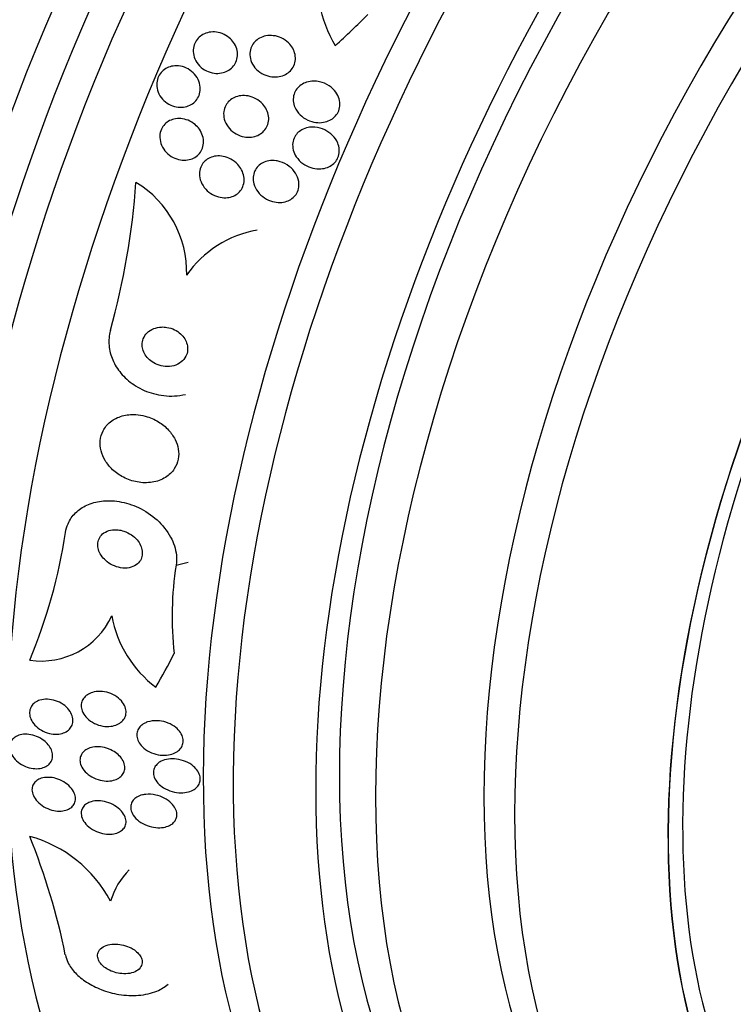
# Model space of a CAD drawing. Units: millimetres. Extents: x 0 to 1700, y 0 to 1165.
# Drawn here: x 1018 to 1032, y 162 to 181 of the extents above; entities that cross this region are included whole.
import ezdxf
from ezdxf import colors
from ezdxf.entities.mleader import LeaderData, LeaderLine
from ezdxf.math import Vec2, Vec3

# ---------------------------------------------------------------- set-up
doc = ezdxf.new("R2010")
doc.units = ezdxf.units.MM
doc.layers.add('DV6_Défaut', color=7, linetype='Continuous')
doc.layers.add('Défaut', color=7, linetype='Continuous')

# ---------------------------------------------------------------- blocks, each defined once
blk = doc.blocks.new('_DOT')
at = {"color": 0}
blk.add_line((0, 0), (-1, 0), dxfattribs=at)
at = {"color": 0, "const_width": 0.333}
blk.add_lwpolyline([(-0.1665, 0, 1), (0.1665, 0, 1)], format="xyb", close=True, dxfattribs=at)
blk = doc.blocks.new('SE5')
at = {"layer": 'DV6_Défaut', "color": 7, "linetype": 'Continuous'}
blk.add_line((1020.825, 170.472), (1021.06, 170.528), dxfattribs=at)
for centre, radius, start, end in [((1025.88, 181.817), 2.275, 166.9139, 211.4309), ((1005.833, 178.915), 14.237, 344.3072, 356.1411), ((1018.97, 176.192), 2.063, 358.5646, 58.7991), ((1022.774, 174.936), 2.118, 99.7949, 145.3537), ((1007.967, 172.753), 10.821, 337.4907, 351.268), ((1027.339, 169.458), 6.592, 171.1505, 186.2456), ((1018.186, 170.113), 1.519, 261.5674, 335.2115), ((1021.786, 169.888), 2.259, 190.5093, 233.1214), ((1017.279, 162.692), 2.565, 28.0712, 74.5855), ((1005.9, 160.272), 13.015, 11.411, 22.0812), ((1020.904, 163.5), 1.418, 134.6583, 163.6669)]:
    blk.add_arc(centre, radius, start, end, dxfattribs=at)
for centre, major_axis, ratio, start_param, end_param in [((1005.494, 195.014), (13, 22.517), 0.57735, 6.280386, 9.424636), ((1007.969, 193.585), (-11.25, -19.486), 0.57735, 2.855221, 6.283185), ((1020.455, 186.376), (13.417, 23.239), 0.57735, 0.180825, 2.960768), ((1019.572, 186.887), (13.173, 22.816), 0.57735, 0.274513, 2.86708), ((1019.996, 186.642), (13.294, 23.026), 0.57735, 0.280237, 2.861356), ((1018.864, 187.295), (12.953, 22.435), 0.57735, 0.333705, 2.807888), ((1016.036, 188.928), (11.823, 20.477), 0.57735, 0.498917, 2.642675), ((1016.39, 188.724), (11.988, 20.764), 0.57735, 0.596904, 2.700466), ((1034.244, 178.416), (13.417, 23.239), 0.57735, 0, 3.401435), ((1034.704, 178.15), (13.294, 23.026), 0.57735, 0, 3.446829), ((1035.128, 177.905), (13.173, 22.816), 0.57735, 0, 3.441293), ((1035.835, 177.497), (12.953, 22.435), 0.57735, 0, 3.494225), ((1038.31, 176.068), (11.988, 20.764), 0.57735, 0, 3.616357), ((1038.663, 175.864), (11.823, 20.477), 0.57735, 0, 3.669715), ((1039.577, 175.337), (-11, -19.053), 0.57735, 3.141593, 6.283185), ((1039.577, 175.337), (-11.327, -19.62), 0.57735, 2.771718, 6.283185), ((1040.284, 174.928), (-11, -19.053), 0.57735, 3.141593, 6.283185), ((1041.345, 174.316), (-10.25, -17.754), 0.57735, 3.141593, 6.283185), ((1041.946, 173.969), (-10.25, -17.754), 0.57735, 3.141593, 6.283185), ((1043.819, 172.887), (-9.453, -16.373), 0.57735, 2.561575, 6.283185), ((1043.819, 172.887), (-9.45, -16.368), 0.57735, 2.563958, 6.283185), ((1043.819, 172.887), (-9.25, -16.021), 0.57735, 2.820367, 6.283185), ((1044.615, 172.428), (-9, -15.588), 0.57735, 2.76398, 6.283185), ((1016.242, 190.799), (-9.329, -12.332), 0.814388, 1.344689, 1.402405), ((1011.069, 178.526), (3.576, -15.044), 0.716808, 0.648237, 0.705953)]:
    blk.add_ellipse(centre, major_axis=major_axis, ratio=ratio, start_param=start_param, end_param=end_param, dxfattribs=at)
for points, knots in [([(1021.95, 180.694), (1021.977, 180.656), (1021.998, 180.614), (1022.011, 180.57), (1022.024, 180.526), (1022.03, 180.478), (1022.026, 180.432), (1022.023, 180.39), (1022.013, 180.348), (1021.995, 180.309), (1021.979, 180.273), (1021.956, 180.239), (1021.929, 180.211), (1021.902, 180.182), (1021.869, 180.157), (1021.834, 180.138), (1021.796, 180.118), (1021.755, 180.104), (1021.713, 180.096), (1021.666, 180.087), (1021.617, 180.086), (1021.57, 180.093), (1021.519, 180.099), (1021.467, 180.115), (1021.42, 180.138), (1021.37, 180.162), (1021.324, 180.195), (1021.285, 180.235), (1021.247, 180.274), (1021.215, 180.32), (1021.193, 180.371), (1021.174, 180.416), (1021.162, 180.466), (1021.16, 180.516), (1021.159, 180.56), (1021.165, 180.605), (1021.179, 180.646), (1021.192, 180.684), (1021.212, 180.721), (1021.237, 180.752), (1021.261, 180.783), (1021.291, 180.81), (1021.324, 180.832), (1021.359, 180.855), (1021.398, 180.873), (1021.439, 180.884), (1021.483, 180.896), (1021.53, 180.901), (1021.576, 180.899), (1021.626, 180.897), (1021.677, 180.886), (1021.725, 180.868), (1021.776, 180.848), (1021.825, 180.82), (1021.867, 180.785), (1021.899, 180.758), (1021.927, 180.728), (1021.95, 180.694)], [0, 0, 0, 0, 0.052028, 0.052028, 0.052028, 0.104351, 0.104351, 0.104351, 0.152643, 0.152643, 0.152643, 0.198001, 0.198001, 0.198001, 0.243957, 0.243957, 0.243957, 0.293385, 0.293385, 0.293385, 0.348087, 0.348087, 0.348087, 0.408239, 0.408239, 0.408239, 0.471588, 0.471588, 0.471588, 0.533617, 0.533617, 0.533617, 0.590004, 0.590004, 0.590004, 0.639847, 0.639847, 0.639847, 0.685742, 0.685742, 0.685742, 0.731281, 0.731281, 0.731281, 0.779488, 0.779488, 0.779488, 0.832462, 0.832462, 0.832462, 0.890967, 0.890967, 0.890967, 0.953633, 0.953633, 0.953633, 1, 1, 1, 1]), ([(1023.107, 180.581), (1023.128, 180.543), (1023.144, 180.501), (1023.153, 180.458), (1023.161, 180.415), (1023.162, 180.369), (1023.155, 180.326), (1023.148, 180.286), (1023.134, 180.246), (1023.114, 180.211), (1023.095, 180.177), (1023.069, 180.147), (1023.04, 180.121), (1023.01, 180.094), (1022.975, 180.072), (1022.939, 180.056), (1022.898, 180.038), (1022.854, 180.026), (1022.81, 180.021), (1022.76, 180.016), (1022.709, 180.018), (1022.659, 180.028), (1022.605, 180.038), (1022.551, 180.058), (1022.503, 180.086), (1022.452, 180.115), (1022.406, 180.153), (1022.369, 180.197), (1022.333, 180.24), (1022.305, 180.289), (1022.288, 180.342), (1022.273, 180.388), (1022.266, 180.438), (1022.269, 180.486), (1022.272, 180.528), (1022.283, 180.57), (1022.3, 180.608), (1022.316, 180.644), (1022.339, 180.677), (1022.366, 180.705), (1022.393, 180.734), (1022.425, 180.758), (1022.46, 180.777), (1022.498, 180.798), (1022.54, 180.812), (1022.582, 180.821), (1022.63, 180.83), (1022.679, 180.832), (1022.727, 180.826), (1022.781, 180.82), (1022.835, 180.805), (1022.884, 180.783), (1022.936, 180.758), (1022.986, 180.725), (1023.027, 180.684), (1023.058, 180.654), (1023.085, 180.619), (1023.107, 180.581)], [0, 0, 0, 0, 0.049155, 0.049155, 0.049155, 0.098597, 0.098597, 0.098597, 0.144348, 0.144348, 0.144348, 0.18813, 0.18813, 0.18813, 0.233775, 0.233775, 0.233775, 0.284183, 0.284183, 0.284183, 0.341022, 0.341022, 0.341022, 0.403889, 0.403889, 0.403889, 0.469289, 0.469289, 0.469289, 0.53135, 0.53135, 0.53135, 0.585688, 0.585688, 0.585688, 0.632892, 0.632892, 0.632892, 0.676911, 0.676911, 0.676911, 0.721796, 0.721796, 0.721796, 0.770632, 0.770632, 0.770632, 0.825445, 0.825445, 0.825445, 0.886594, 0.886594, 0.886594, 0.95167, 0.95167, 0.95167, 1, 1, 1, 1]), ([(1020.871, 180.235), (1020.924, 180.23), (1020.978, 180.216), (1021.026, 180.193), (1021.075, 180.17), (1021.121, 180.139), (1021.16, 180.101), (1021.2, 180.063), (1021.233, 180.018), (1021.257, 179.969), (1021.279, 179.923), (1021.293, 179.872), (1021.297, 179.821), (1021.301, 179.776), (1021.297, 179.73), (1021.284, 179.687), (1021.273, 179.647), (1021.254, 179.61), (1021.23, 179.577), (1021.207, 179.545), (1021.178, 179.517), (1021.146, 179.495), (1021.112, 179.471), (1021.074, 179.453), (1021.035, 179.442), (1020.993, 179.429), (1020.948, 179.423), (1020.903, 179.425), (1020.854, 179.426), (1020.805, 179.435), (1020.758, 179.452), (1020.708, 179.469), (1020.66, 179.496), (1020.618, 179.529), (1020.576, 179.563), (1020.538, 179.605), (1020.509, 179.652), (1020.482, 179.697), (1020.462, 179.747), (1020.452, 179.798), (1020.444, 179.844), (1020.443, 179.893), (1020.452, 179.938), (1020.459, 179.98), (1020.475, 180.02), (1020.496, 180.056), (1020.516, 180.09), (1020.542, 180.121), (1020.572, 180.146), (1020.603, 180.172), (1020.638, 180.193), (1020.676, 180.208), (1020.716, 180.224), (1020.759, 180.233), (1020.802, 180.236), (1020.825, 180.237), (1020.848, 180.237), (1020.871, 180.235)], [0, 0, 0, 0, 0.06223, 0.06223, 0.06223, 0.124434, 0.124434, 0.124434, 0.186762, 0.186762, 0.186762, 0.244837, 0.244837, 0.244837, 0.296583, 0.296583, 0.296583, 0.343613, 0.343613, 0.343613, 0.389324, 0.389324, 0.389324, 0.436892, 0.436892, 0.436892, 0.488627, 0.488627, 0.488627, 0.545608, 0.545608, 0.545608, 0.607016, 0.607016, 0.607016, 0.669662, 0.669662, 0.669662, 0.729075, 0.729075, 0.729075, 0.782424, 0.782424, 0.782424, 0.830474, 0.830474, 0.830474, 0.876288, 0.876288, 0.876288, 0.923096, 0.923096, 0.923096, 0.973408, 0.973408, 0.973408, 1, 1, 1, 1]), ([(1023.633, 179.926), (1023.699, 179.911), (1023.764, 179.884), (1023.82, 179.846), (1023.87, 179.812), (1023.916, 179.769), (1023.951, 179.719), (1023.979, 179.681), (1024.001, 179.637), (1024.014, 179.592), (1024.028, 179.546), (1024.033, 179.497), (1024.029, 179.45), (1024.025, 179.409), (1024.013, 179.367), (1023.995, 179.331), (1023.978, 179.297), (1023.955, 179.265), (1023.928, 179.239), (1023.9, 179.211), (1023.867, 179.188), (1023.833, 179.171), (1023.794, 179.151), (1023.752, 179.138), (1023.71, 179.131), (1023.661, 179.122), (1023.611, 179.122), (1023.562, 179.128), (1023.506, 179.135), (1023.451, 179.151), (1023.4, 179.175), (1023.345, 179.201), (1023.293, 179.236), (1023.25, 179.279), (1023.209, 179.321), (1023.174, 179.371), (1023.15, 179.425), (1023.133, 179.465), (1023.123, 179.508), (1023.119, 179.551), (1023.116, 179.594), (1023.121, 179.639), (1023.134, 179.68), (1023.145, 179.717), (1023.164, 179.753), (1023.187, 179.784), (1023.21, 179.814), (1023.238, 179.841), (1023.27, 179.863), (1023.303, 179.886), (1023.341, 179.904), (1023.38, 179.917), (1023.424, 179.931), (1023.47, 179.938), (1023.517, 179.938), (1023.556, 179.938), (1023.595, 179.934), (1023.633, 179.926)], [0, 0, 0, 0, 0.075469, 0.075469, 0.075469, 0.143002, 0.143002, 0.143002, 0.195481, 0.195481, 0.195481, 0.248409, 0.248409, 0.248409, 0.294501, 0.294501, 0.294501, 0.336871, 0.336871, 0.336871, 0.380262, 0.380262, 0.380262, 0.42823, 0.42823, 0.42823, 0.48317, 0.48317, 0.48317, 0.54564, 0.54564, 0.54564, 0.612876, 0.612876, 0.612876, 0.678392, 0.678392, 0.678392, 0.726033, 0.726033, 0.726033, 0.773961, 0.773961, 0.773961, 0.817455, 0.817455, 0.817455, 0.860007, 0.860007, 0.860007, 0.905522, 0.905522, 0.905522, 0.956869, 0.956869, 0.956869, 1, 1, 1, 1]), ([(1022.595, 179.378), (1022.614, 179.338), (1022.628, 179.295), (1022.634, 179.251), (1022.64, 179.207), (1022.638, 179.162), (1022.629, 179.119), (1022.619, 179.079), (1022.603, 179.041), (1022.581, 179.007), (1022.56, 178.975), (1022.533, 178.946), (1022.502, 178.923), (1022.471, 178.898), (1022.435, 178.879), (1022.397, 178.865), (1022.356, 178.851), (1022.311, 178.842), (1022.267, 178.84), (1022.218, 178.838), (1022.167, 178.844), (1022.119, 178.857), (1022.066, 178.872), (1022.014, 178.895), (1021.967, 178.926), (1021.919, 178.958), (1021.876, 178.999), (1021.841, 179.046), (1021.808, 179.09), (1021.783, 179.142), (1021.769, 179.195), (1021.756, 179.242), (1021.752, 179.292), (1021.758, 179.34), (1021.764, 179.382), (1021.777, 179.423), (1021.796, 179.46), (1021.815, 179.494), (1021.839, 179.526), (1021.868, 179.552), (1021.896, 179.579), (1021.93, 179.601), (1021.966, 179.617), (1022.005, 179.635), (1022.047, 179.646), (1022.089, 179.651), (1022.137, 179.657), (1022.186, 179.655), (1022.233, 179.646), (1022.286, 179.637), (1022.338, 179.618), (1022.386, 179.592), (1022.436, 179.565), (1022.483, 179.528), (1022.522, 179.485), (1022.551, 179.453), (1022.576, 179.417), (1022.595, 179.378)], [0, 0, 0, 0, 0.049533, 0.049533, 0.049533, 0.099359, 0.099359, 0.099359, 0.145382, 0.145382, 0.145382, 0.18926, 0.18926, 0.18926, 0.23483, 0.23483, 0.23483, 0.285021, 0.285021, 0.285021, 0.341544, 0.341544, 0.341544, 0.404104, 0.404104, 0.404104, 0.469377, 0.469377, 0.469377, 0.531603, 0.531603, 0.531603, 0.586298, 0.586298, 0.586298, 0.633813, 0.633813, 0.633813, 0.677974, 0.677974, 0.677974, 0.72283, 0.72283, 0.72283, 0.771488, 0.771488, 0.771488, 0.826007, 0.826007, 0.826007, 0.886832, 0.886832, 0.886832, 0.951708, 0.951708, 0.951708, 1, 1, 1, 1]), ([(1021.28, 178.996), (1021.308, 178.957), (1021.33, 178.913), (1021.344, 178.867), (1021.358, 178.821), (1021.365, 178.772), (1021.362, 178.724), (1021.359, 178.68), (1021.348, 178.637), (1021.33, 178.598), (1021.313, 178.562), (1021.29, 178.528), (1021.263, 178.5), (1021.235, 178.472), (1021.203, 178.449), (1021.168, 178.432), (1021.131, 178.414), (1021.091, 178.401), (1021.05, 178.395), (1021.005, 178.388), (1020.958, 178.389), (1020.913, 178.396), (1020.863, 178.404), (1020.813, 178.421), (1020.768, 178.444), (1020.719, 178.47), (1020.673, 178.503), (1020.635, 178.543), (1020.597, 178.583), (1020.564, 178.631), (1020.542, 178.682), (1020.521, 178.729), (1020.509, 178.781), (1020.507, 178.832), (1020.505, 178.877), (1020.511, 178.924), (1020.526, 178.966), (1020.539, 179.004), (1020.559, 179.041), (1020.585, 179.072), (1020.609, 179.102), (1020.639, 179.128), (1020.672, 179.149), (1020.707, 179.17), (1020.745, 179.185), (1020.784, 179.195), (1020.827, 179.205), (1020.872, 179.208), (1020.916, 179.205), (1020.965, 179.201), (1021.014, 179.189), (1021.06, 179.17), (1021.11, 179.15), (1021.158, 179.121), (1021.199, 179.086), (1021.229, 179.059), (1021.257, 179.029), (1021.28, 178.996)], [0, 0, 0, 0, 0.054447, 0.054447, 0.054447, 0.109226, 0.109226, 0.109226, 0.159224, 0.159224, 0.159224, 0.205075, 0.205075, 0.205075, 0.250417, 0.250417, 0.250417, 0.298435, 0.298435, 0.298435, 0.351324, 0.351324, 0.351324, 0.40988, 0.40988, 0.40988, 0.472687, 0.472687, 0.472687, 0.535771, 0.535771, 0.535771, 0.594305, 0.594305, 0.594305, 0.646059, 0.646059, 0.646059, 0.692764, 0.692764, 0.692764, 0.737981, 0.737981, 0.737981, 0.785007, 0.785007, 0.785007, 0.836274, 0.836274, 0.836274, 0.893058, 0.893058, 0.893058, 0.954763, 0.954763, 0.954763, 1, 1, 1, 1]), ([(1023.542, 179.036), (1023.609, 179.03), (1023.676, 179.011), (1023.737, 178.982), (1023.791, 178.955), (1023.842, 178.919), (1023.885, 178.876), (1023.928, 178.833), (1023.964, 178.781), (1023.987, 178.726), (1024.004, 178.686), (1024.015, 178.642), (1024.018, 178.599), (1024.021, 178.555), (1024.016, 178.51), (1024.003, 178.469), (1023.991, 178.432), (1023.973, 178.397), (1023.949, 178.366), (1023.926, 178.337), (1023.897, 178.311), (1023.866, 178.29), (1023.833, 178.268), (1023.796, 178.251), (1023.757, 178.239), (1023.713, 178.226), (1023.667, 178.22), (1023.621, 178.22), (1023.569, 178.221), (1023.515, 178.229), (1023.465, 178.245), (1023.408, 178.263), (1023.353, 178.29), (1023.305, 178.325), (1023.255, 178.361), (1023.211, 178.407), (1023.177, 178.458), (1023.15, 178.498), (1023.13, 178.542), (1023.118, 178.588), (1023.106, 178.634), (1023.102, 178.683), (1023.109, 178.73), (1023.114, 178.771), (1023.127, 178.812), (1023.147, 178.848), (1023.165, 178.881), (1023.189, 178.911), (1023.217, 178.936), (1023.246, 178.962), (1023.279, 178.983), (1023.315, 178.999), (1023.354, 179.017), (1023.396, 179.028), (1023.438, 179.034), (1023.472, 179.038), (1023.507, 179.039), (1023.542, 179.036)], [0, 0, 0, 0, 0.075195, 0.075195, 0.075195, 0.142298, 0.142298, 0.142298, 0.209246, 0.209246, 0.209246, 0.257401, 0.257401, 0.257401, 0.305896, 0.305896, 0.305896, 0.34924, 0.34924, 0.34924, 0.391082, 0.391082, 0.391082, 0.43574, 0.43574, 0.43574, 0.486367, 0.486367, 0.486367, 0.54481, 0.54481, 0.54481, 0.610414, 0.610414, 0.610414, 0.678507, 0.678507, 0.678507, 0.730824, 0.730824, 0.730824, 0.783595, 0.783595, 0.783595, 0.829486, 0.829486, 0.829486, 0.871582, 0.871582, 0.871582, 0.9146, 0.9146, 0.9146, 0.962092, 0.962092, 0.962092, 1, 1, 1, 1]), ([(1022.107, 178.2), (1022.128, 178.16), (1022.143, 178.115), (1022.151, 178.07), (1022.159, 178.025), (1022.158, 177.977), (1022.149, 177.933), (1022.14, 177.892), (1022.124, 177.853), (1022.102, 177.818), (1022.081, 177.786), (1022.055, 177.757), (1022.025, 177.734), (1021.994, 177.71), (1021.959, 177.692), (1021.922, 177.679), (1021.882, 177.665), (1021.839, 177.657), (1021.797, 177.655), (1021.749, 177.654), (1021.7, 177.66), (1021.653, 177.672), (1021.601, 177.687), (1021.55, 177.71), (1021.504, 177.739), (1021.456, 177.771), (1021.412, 177.812), (1021.376, 177.858), (1021.342, 177.903), (1021.315, 177.955), (1021.299, 178.009), (1021.284, 178.057), (1021.279, 178.109), (1021.284, 178.159), (1021.288, 178.202), (1021.301, 178.244), (1021.32, 178.282), (1021.338, 178.317), (1021.362, 178.348), (1021.391, 178.375), (1021.419, 178.401), (1021.452, 178.422), (1021.487, 178.438), (1021.525, 178.455), (1021.566, 178.466), (1021.607, 178.471), (1021.653, 178.476), (1021.7, 178.474), (1021.746, 178.465), (1021.798, 178.455), (1021.848, 178.437), (1021.895, 178.412), (1021.945, 178.385), (1021.992, 178.349), (1022.031, 178.307), (1022.061, 178.275), (1022.086, 178.239), (1022.107, 178.2)], [0, 0, 0, 0, 0.051609, 0.051609, 0.051609, 0.103564, 0.103564, 0.103564, 0.150833, 0.150833, 0.150833, 0.194789, 0.194789, 0.194789, 0.239511, 0.239511, 0.239511, 0.288223, 0.288223, 0.288223, 0.343021, 0.343021, 0.343021, 0.404258, 0.404258, 0.404258, 0.469438, 0.469438, 0.469438, 0.53314, 0.53314, 0.53314, 0.590012, 0.590012, 0.590012, 0.63905, 0.63905, 0.63905, 0.683575, 0.683575, 0.683575, 0.727824, 0.727824, 0.727824, 0.775187, 0.775187, 0.775187, 0.82804, 0.82804, 0.82804, 0.887357, 0.887357, 0.887357, 0.951681, 0.951681, 0.951681, 1, 1, 1, 1]), ([(1022.861, 178.361), (1022.925, 178.342), (1022.988, 178.31), (1023.041, 178.268), (1023.089, 178.231), (1023.131, 178.185), (1023.163, 178.134), (1023.194, 178.086), (1023.215, 178.031), (1023.225, 177.975), (1023.233, 177.928), (1023.232, 177.878), (1023.221, 177.832), (1023.211, 177.792), (1023.195, 177.754), (1023.172, 177.721), (1023.151, 177.69), (1023.124, 177.663), (1023.093, 177.64), (1023.062, 177.617), (1023.027, 177.599), (1022.99, 177.587), (1022.949, 177.573), (1022.905, 177.565), (1022.861, 177.564), (1022.812, 177.562), (1022.761, 177.569), (1022.712, 177.582), (1022.658, 177.597), (1022.605, 177.621), (1022.557, 177.652), (1022.506, 177.685), (1022.46, 177.727), (1022.424, 177.775), (1022.389, 177.822), (1022.361, 177.876), (1022.346, 177.931), (1022.335, 177.972), (1022.33, 178.015), (1022.333, 178.057), (1022.336, 178.099), (1022.347, 178.141), (1022.365, 178.179), (1022.381, 178.214), (1022.404, 178.246), (1022.431, 178.273), (1022.458, 178.3), (1022.489, 178.322), (1022.523, 178.339), (1022.56, 178.358), (1022.6, 178.37), (1022.641, 178.377), (1022.687, 178.384), (1022.735, 178.385), (1022.781, 178.378), (1022.808, 178.375), (1022.835, 178.369), (1022.861, 178.361)], [0, 0, 0, 0, 0.07563, 0.07563, 0.07563, 0.142922, 0.142922, 0.142922, 0.206266, 0.206266, 0.206266, 0.260223, 0.260223, 0.260223, 0.305881, 0.305881, 0.305881, 0.348306, 0.348306, 0.348306, 0.392181, 0.392181, 0.392181, 0.440894, 0.440894, 0.440894, 0.496652, 0.496652, 0.496652, 0.559694, 0.559694, 0.559694, 0.62684, 0.62684, 0.62684, 0.691455, 0.691455, 0.691455, 0.738419, 0.738419, 0.738419, 0.785637, 0.785637, 0.785637, 0.82892, 0.82892, 0.82892, 0.871781, 0.871781, 0.871781, 0.917954, 0.917954, 0.917954, 0.970146, 0.970146, 0.970146, 1, 1, 1, 1]), ([(1020.539, 175.127), (1020.487, 175.125), (1020.435, 175.114), (1020.387, 175.095), (1020.339, 175.076), (1020.294, 175.047), (1020.258, 175.011), (1020.226, 174.979), (1020.2, 174.94), (1020.183, 174.897), (1020.169, 174.86), (1020.162, 174.819), (1020.162, 174.778), (1020.162, 174.74), (1020.169, 174.701), (1020.182, 174.665), (1020.194, 174.628), (1020.213, 174.592), (1020.237, 174.559), (1020.262, 174.524), (1020.294, 174.492), (1020.328, 174.465), (1020.366, 174.435), (1020.41, 174.41), (1020.455, 174.392), (1020.505, 174.372), (1020.559, 174.36), (1020.612, 174.356), (1020.669, 174.351), (1020.726, 174.357), (1020.78, 174.371), (1020.832, 174.386), (1020.883, 174.411), (1020.924, 174.444), (1020.962, 174.474), (1020.994, 174.512), (1021.016, 174.554), (1021.035, 174.591), (1021.047, 174.632), (1021.05, 174.674), (1021.054, 174.711), (1021.05, 174.751), (1021.04, 174.788), (1021.031, 174.826), (1021.015, 174.862), (1020.994, 174.896), (1020.972, 174.931), (1020.944, 174.964), (1020.913, 174.993), (1020.878, 175.025), (1020.837, 175.052), (1020.795, 175.073), (1020.747, 175.096), (1020.695, 175.113), (1020.644, 175.121), (1020.609, 175.127), (1020.574, 175.129), (1020.539, 175.127)], [0, 0, 0, 0, 0.060824, 0.060824, 0.060824, 0.12206, 0.12206, 0.12206, 0.176727, 0.176727, 0.176727, 0.224088, 0.224088, 0.224088, 0.268036, 0.268036, 0.268036, 0.312721, 0.312721, 0.312721, 0.361313, 0.361313, 0.361313, 0.415923, 0.415923, 0.415923, 0.477029, 0.477029, 0.477029, 0.542332, 0.542332, 0.542332, 0.606434, 0.606434, 0.606434, 0.663618, 0.663618, 0.663618, 0.712567, 0.712567, 0.712567, 0.756741, 0.756741, 0.756741, 0.800646, 0.800646, 0.800646, 0.847838, 0.847838, 0.847838, 0.90077, 0.90077, 0.90077, 0.960387, 0.960387, 0.960387, 1, 1, 1, 1]), ([(1019.54, 175.064), (1019.536, 175.05), (1019.532, 175.036), (1019.529, 175.021), (1019.508, 174.927), (1019.504, 174.826), (1019.517, 174.728), (1019.53, 174.633), (1019.559, 174.538), (1019.6, 174.45), (1019.644, 174.358), (1019.703, 174.272), (1019.772, 174.195), (1019.848, 174.111), (1019.938, 174.037), (1020.034, 173.977), (1020.142, 173.909), (1020.261, 173.857), (1020.382, 173.824), (1020.516, 173.787), (1020.657, 173.771), (1020.793, 173.778), (1020.865, 173.782), (1020.938, 173.792), (1021.008, 173.809)], [0, 0, 0, 0, 0.019675, 0.019675, 0.019675, 0.151285, 0.151285, 0.151285, 0.278007, 0.278007, 0.278007, 0.4105, 0.4105, 0.4105, 0.556661, 0.556661, 0.556661, 0.721151, 0.721151, 0.721151, 0.903011, 0.903011, 0.903011, 1, 1, 1, 1]), ([(1020.036, 173.414), (1019.946, 173.42), (1019.855, 173.411), (1019.771, 173.388), (1019.687, 173.364), (1019.607, 173.325), (1019.54, 173.272), (1019.481, 173.224), (1019.43, 173.164), (1019.396, 173.096), (1019.366, 173.037), (1019.346, 172.97), (1019.341, 172.902), (1019.335, 172.838), (1019.341, 172.771), (1019.357, 172.707), (1019.374, 172.641), (1019.401, 172.576), (1019.438, 172.516), (1019.477, 172.451), (1019.527, 172.39), (1019.583, 172.337), (1019.646, 172.278), (1019.718, 172.228), (1019.795, 172.188), (1019.88, 172.144), (1019.972, 172.113), (1020.064, 172.096), (1020.162, 172.078), (1020.263, 172.076), (1020.358, 172.091), (1020.451, 172.106), (1020.541, 172.138), (1020.618, 172.186), (1020.686, 172.228), (1020.746, 172.285), (1020.79, 172.352), (1020.828, 172.409), (1020.855, 172.475), (1020.867, 172.544), (1020.879, 172.607), (1020.879, 172.674), (1020.868, 172.739), (1020.857, 172.804), (1020.835, 172.869), (1020.804, 172.93), (1020.771, 172.995), (1020.727, 173.057), (1020.676, 173.112), (1020.619, 173.174), (1020.553, 173.228), (1020.481, 173.272), (1020.401, 173.321), (1020.313, 173.359), (1020.223, 173.383), (1020.162, 173.4), (1020.099, 173.41), (1020.036, 173.414)], [0, 0, 0, 0, 0.059647, 0.059647, 0.059647, 0.119698, 0.119698, 0.119698, 0.173442, 0.173442, 0.173442, 0.220487, 0.220487, 0.220487, 0.26466, 0.26466, 0.26466, 0.30987, 0.30987, 0.30987, 0.359096, 0.359096, 0.359096, 0.414272, 0.414272, 0.414272, 0.475659, 0.475659, 0.475659, 0.540755, 0.540755, 0.540755, 0.60416, 0.60416, 0.60416, 0.660518, 0.660518, 0.660518, 0.708979, 0.708979, 0.708979, 0.753145, 0.753145, 0.753145, 0.797415, 0.797415, 0.797415, 0.845217, 0.845217, 0.845217, 0.898849, 0.898849, 0.898849, 0.958991, 0.958991, 0.958991, 1, 1, 1, 1]), ([(1018.662, 171.11), (1018.671, 171.169), (1018.688, 171.226), (1018.711, 171.279), (1018.746, 171.359), (1018.796, 171.432), (1018.858, 171.493), (1018.921, 171.554), (1018.996, 171.605), (1019.078, 171.643), (1019.166, 171.683), (1019.264, 171.71), (1019.364, 171.722), (1019.476, 171.736), (1019.594, 171.732), (1019.709, 171.713), (1019.839, 171.692), (1019.969, 171.651), (1020.09, 171.594), (1020.221, 171.532), (1020.346, 171.45), (1020.452, 171.353), (1020.559, 171.256), (1020.651, 171.141), (1020.718, 171.019), (1020.777, 170.908), (1020.817, 170.786), (1020.83, 170.667), (1020.837, 170.601), (1020.835, 170.535), (1020.825, 170.472)], [0, 0, 0, 0, 0.059098, 0.059098, 0.059098, 0.147471, 0.147471, 0.147471, 0.236377, 0.236377, 0.236377, 0.332171, 0.332171, 0.332171, 0.439349, 0.439349, 0.439349, 0.559534, 0.559534, 0.559534, 0.6893, 0.6893, 0.6893, 0.81878, 0.81878, 0.81878, 0.935795, 0.935795, 0.935795, 1, 1, 1, 1]), ([(1019.69, 171.16), (1019.64, 171.166), (1019.59, 171.164), (1019.543, 171.154), (1019.495, 171.144), (1019.45, 171.126), (1019.412, 171.099), (1019.379, 171.076), (1019.35, 171.045), (1019.33, 171.01), (1019.312, 170.979), (1019.3, 170.944), (1019.295, 170.908), (1019.29, 170.873), (1019.292, 170.836), (1019.3, 170.8), (1019.308, 170.763), (1019.322, 170.726), (1019.341, 170.691), (1019.362, 170.653), (1019.39, 170.616), (1019.421, 170.584), (1019.456, 170.548), (1019.497, 170.516), (1019.541, 170.49), (1019.59, 170.462), (1019.643, 170.44), (1019.697, 170.427), (1019.753, 170.413), (1019.811, 170.408), (1019.866, 170.413), (1019.918, 170.418), (1019.97, 170.433), (1020.014, 170.457), (1020.052, 170.477), (1020.086, 170.506), (1020.111, 170.54), (1020.133, 170.569), (1020.149, 170.604), (1020.157, 170.64), (1020.165, 170.674), (1020.167, 170.71), (1020.162, 170.746), (1020.158, 170.783), (1020.147, 170.82), (1020.131, 170.855), (1020.113, 170.893), (1020.089, 170.93), (1020.061, 170.963), (1020.029, 171), (1019.992, 171.034), (1019.951, 171.062), (1019.905, 171.093), (1019.855, 171.118), (1019.803, 171.135), (1019.766, 171.148), (1019.728, 171.156), (1019.69, 171.16)], [0, 0, 0, 0, 0.057867, 0.057867, 0.057867, 0.116159, 0.116159, 0.116159, 0.16805, 0.16805, 0.16805, 0.213795, 0.213795, 0.213795, 0.25758, 0.25758, 0.25758, 0.303254, 0.303254, 0.303254, 0.353656, 0.353656, 0.353656, 0.410466, 0.410466, 0.410466, 0.473378, 0.473378, 0.473378, 0.539003, 0.539003, 0.539003, 0.601343, 0.601343, 0.601343, 0.655686, 0.655686, 0.655686, 0.702568, 0.702568, 0.702568, 0.746199, 0.746199, 0.746199, 0.790851, 0.790851, 0.790851, 0.839722, 0.839722, 0.839722, 0.894854, 0.894854, 0.894854, 0.956475, 0.956475, 0.956475, 1, 1, 1, 1]), ([(1019.188, 167.98), (1019.236, 167.995), (1019.29, 168.001), (1019.344, 168), (1019.398, 167.998), (1019.454, 167.988), (1019.508, 167.971), (1019.563, 167.953), (1019.617, 167.927), (1019.664, 167.894), (1019.709, 167.863), (1019.749, 167.825), (1019.779, 167.783), (1019.806, 167.747), (1019.826, 167.707), (1019.837, 167.667), (1019.846, 167.632), (1019.848, 167.595), (1019.844, 167.562), (1019.84, 167.529), (1019.829, 167.499), (1019.813, 167.471), (1019.796, 167.442), (1019.774, 167.417), (1019.747, 167.396), (1019.718, 167.372), (1019.683, 167.353), (1019.646, 167.34), (1019.604, 167.325), (1019.558, 167.316), (1019.51, 167.314), (1019.458, 167.312), (1019.403, 167.317), (1019.349, 167.33), (1019.294, 167.344), (1019.238, 167.366), (1019.188, 167.395), (1019.14, 167.423), (1019.096, 167.459), (1019.06, 167.5), (1019.029, 167.535), (1019.004, 167.576), (1018.988, 167.617), (1018.975, 167.653), (1018.968, 167.69), (1018.969, 167.726), (1018.97, 167.759), (1018.977, 167.791), (1018.99, 167.82), (1019.003, 167.85), (1019.023, 167.877), (1019.047, 167.9), (1019.072, 167.925), (1019.104, 167.946), (1019.138, 167.962), (1019.154, 167.969), (1019.171, 167.975), (1019.188, 167.98)], [0, 0, 0, 0, 0.063867, 0.063867, 0.063867, 0.127628, 0.127628, 0.127628, 0.19292, 0.19292, 0.19292, 0.253781, 0.253781, 0.253781, 0.306465, 0.306465, 0.306465, 0.352498, 0.352498, 0.352498, 0.396231, 0.396231, 0.396231, 0.441682, 0.441682, 0.441682, 0.491792, 0.491792, 0.491792, 0.54829, 0.54829, 0.54829, 0.610881, 0.610881, 0.610881, 0.676209, 0.676209, 0.676209, 0.738448, 0.738448, 0.738448, 0.793065, 0.793065, 0.793065, 0.840439, 0.840439, 0.840439, 0.884451, 0.884451, 0.884451, 0.92918, 0.92918, 0.92918, 0.977749, 0.977749, 0.977749, 1, 1, 1, 1]), ([(1018.161, 167.828), (1018.206, 167.842), (1018.257, 167.848), (1018.308, 167.846), (1018.359, 167.845), (1018.412, 167.835), (1018.463, 167.818), (1018.516, 167.801), (1018.567, 167.776), (1018.614, 167.745), (1018.658, 167.715), (1018.698, 167.678), (1018.729, 167.638), (1018.758, 167.601), (1018.78, 167.561), (1018.793, 167.521), (1018.805, 167.485), (1018.809, 167.447), (1018.807, 167.413), (1018.804, 167.38), (1018.795, 167.348), (1018.781, 167.319), (1018.766, 167.291), (1018.745, 167.265), (1018.72, 167.243), (1018.693, 167.22), (1018.66, 167.201), (1018.624, 167.188), (1018.585, 167.173), (1018.541, 167.165), (1018.496, 167.163), (1018.447, 167.16), (1018.395, 167.165), (1018.345, 167.178), (1018.292, 167.191), (1018.238, 167.212), (1018.19, 167.239), (1018.143, 167.266), (1018.098, 167.301), (1018.062, 167.34), (1018.029, 167.375), (1018.002, 167.415), (1017.984, 167.456), (1017.968, 167.493), (1017.959, 167.531), (1017.958, 167.568), (1017.956, 167.602), (1017.962, 167.635), (1017.973, 167.665), (1017.985, 167.696), (1018.002, 167.723), (1018.025, 167.747), (1018.048, 167.772), (1018.078, 167.793), (1018.11, 167.808), (1018.126, 167.816), (1018.143, 167.823), (1018.161, 167.828)], [0, 0, 0, 0, 0.061888, 0.061888, 0.061888, 0.123662, 0.123662, 0.123662, 0.187161, 0.187161, 0.187161, 0.247685, 0.247685, 0.247685, 0.301679, 0.301679, 0.301679, 0.349618, 0.349618, 0.349618, 0.39485, 0.39485, 0.39485, 0.440981, 0.440981, 0.440981, 0.490795, 0.490795, 0.490795, 0.545976, 0.545976, 0.545976, 0.606506, 0.606506, 0.606506, 0.669892, 0.669892, 0.669892, 0.731496, 0.731496, 0.731496, 0.787205, 0.787205, 0.787205, 0.8365, 0.8365, 0.8365, 0.882176, 0.882176, 0.882176, 0.927808, 0.927808, 0.927808, 0.97634, 0.97634, 0.97634, 1, 1, 1, 1]), ([(1020.267, 167.402), (1020.325, 167.421), (1020.39, 167.43), (1020.456, 167.427), (1020.512, 167.425), (1020.57, 167.415), (1020.626, 167.397), (1020.684, 167.379), (1020.74, 167.351), (1020.79, 167.317), (1020.828, 167.29), (1020.862, 167.259), (1020.89, 167.224), (1020.918, 167.189), (1020.94, 167.15), (1020.953, 167.111), (1020.963, 167.076), (1020.967, 167.04), (1020.963, 167.006), (1020.96, 166.975), (1020.95, 166.945), (1020.935, 166.917), (1020.92, 166.889), (1020.898, 166.864), (1020.873, 166.842), (1020.844, 166.819), (1020.811, 166.799), (1020.775, 166.785), (1020.733, 166.768), (1020.687, 166.758), (1020.64, 166.753), (1020.587, 166.748), (1020.53, 166.751), (1020.475, 166.761), (1020.416, 166.772), (1020.357, 166.792), (1020.303, 166.819), (1020.25, 166.846), (1020.201, 166.881), (1020.161, 166.921), (1020.132, 166.951), (1020.107, 166.984), (1020.09, 167.019), (1020.072, 167.054), (1020.061, 167.091), (1020.058, 167.127), (1020.055, 167.16), (1020.059, 167.193), (1020.07, 167.223), (1020.08, 167.253), (1020.096, 167.281), (1020.117, 167.305), (1020.139, 167.331), (1020.167, 167.353), (1020.198, 167.371), (1020.22, 167.383), (1020.243, 167.393), (1020.267, 167.402)], [0, 0, 0, 0, 0.075694, 0.075694, 0.075694, 0.140246, 0.140246, 0.140246, 0.207698, 0.207698, 0.207698, 0.259494, 0.259494, 0.259494, 0.311721, 0.311721, 0.311721, 0.357379, 0.357379, 0.357379, 0.399668, 0.399668, 0.399668, 0.44325, 0.44325, 0.44325, 0.491602, 0.491602, 0.491602, 0.54703, 0.54703, 0.54703, 0.609923, 0.609923, 0.609923, 0.677256, 0.677256, 0.677256, 0.742373, 0.742373, 0.742373, 0.789532, 0.789532, 0.789532, 0.836959, 0.836959, 0.836959, 0.880224, 0.880224, 0.880224, 0.922852, 0.922852, 0.922852, 0.968671, 0.968671, 0.968671, 1, 1, 1, 1]), ([(1018.321, 166.958), (1018.348, 166.927), (1018.369, 166.892), (1018.384, 166.856), (1018.399, 166.821), (1018.408, 166.784), (1018.409, 166.749), (1018.409, 166.716), (1018.404, 166.683), (1018.392, 166.653), (1018.38, 166.624), (1018.362, 166.598), (1018.339, 166.576), (1018.315, 166.552), (1018.285, 166.533), (1018.253, 166.519), (1018.217, 166.504), (1018.177, 166.494), (1018.135, 166.49), (1018.089, 166.486), (1018.04, 166.489), (1017.991, 166.499), (1017.939, 166.509), (1017.887, 166.526), (1017.838, 166.551), (1017.789, 166.575), (1017.743, 166.607), (1017.703, 166.643), (1017.666, 166.677), (1017.634, 166.717), (1017.611, 166.758), (1017.591, 166.795), (1017.577, 166.834), (1017.571, 166.872), (1017.567, 166.907), (1017.568, 166.942), (1017.577, 166.973), (1017.585, 167.004), (1017.6, 167.032), (1017.62, 167.056), (1017.641, 167.081), (1017.667, 167.103), (1017.697, 167.119), (1017.729, 167.137), (1017.767, 167.15), (1017.806, 167.157), (1017.849, 167.164), (1017.896, 167.165), (1017.943, 167.159), (1017.994, 167.154), (1018.046, 167.14), (1018.095, 167.12), (1018.146, 167.1), (1018.195, 167.071), (1018.239, 167.038), (1018.269, 167.014), (1018.298, 166.987), (1018.321, 166.958)], [0, 0, 0, 0, 0.048379, 0.048379, 0.048379, 0.096937, 0.096937, 0.096937, 0.143288, 0.143288, 0.143288, 0.189232, 0.189232, 0.189232, 0.237709, 0.237709, 0.237709, 0.290764, 0.290764, 0.290764, 0.349074, 0.349074, 0.349074, 0.411228, 0.411228, 0.411228, 0.473521, 0.473521, 0.473521, 0.531584, 0.531584, 0.531584, 0.583433, 0.583433, 0.583433, 0.630633, 0.630633, 0.630633, 0.67645, 0.67645, 0.67645, 0.723974, 0.723974, 0.723974, 0.775492, 0.775492, 0.775492, 0.832152, 0.832152, 0.832152, 0.893319, 0.893319, 0.893319, 0.95601, 0.95601, 0.95601, 1, 1, 1, 1]), ([(1019.689, 166.763), (1019.722, 166.734), (1019.75, 166.702), (1019.772, 166.667), (1019.794, 166.632), (1019.809, 166.594), (1019.816, 166.558), (1019.823, 166.523), (1019.823, 166.489), (1019.816, 166.457), (1019.809, 166.427), (1019.796, 166.398), (1019.777, 166.373), (1019.758, 166.347), (1019.733, 166.324), (1019.705, 166.306), (1019.674, 166.286), (1019.637, 166.271), (1019.599, 166.261), (1019.555, 166.25), (1019.508, 166.245), (1019.46, 166.247), (1019.407, 166.248), (1019.352, 166.258), (1019.299, 166.274), (1019.244, 166.292), (1019.189, 166.317), (1019.141, 166.349), (1019.095, 166.379), (1019.053, 166.417), (1019.021, 166.458), (1018.992, 166.494), (1018.97, 166.535), (1018.957, 166.575), (1018.946, 166.61), (1018.942, 166.647), (1018.946, 166.681), (1018.949, 166.712), (1018.96, 166.743), (1018.975, 166.769), (1018.991, 166.797), (1019.013, 166.821), (1019.038, 166.841), (1019.066, 166.863), (1019.1, 166.88), (1019.136, 166.893), (1019.176, 166.906), (1019.22, 166.914), (1019.266, 166.916), (1019.317, 166.918), (1019.37, 166.912), (1019.422, 166.9), (1019.478, 166.887), (1019.533, 166.866), (1019.584, 166.838), (1019.622, 166.817), (1019.658, 166.792), (1019.689, 166.763)], [0, 0, 0, 0, 0.049522, 0.049522, 0.049522, 0.099336, 0.099336, 0.099336, 0.145353, 0.145353, 0.145353, 0.18923, 0.18923, 0.18923, 0.234806, 0.234806, 0.234806, 0.285005, 0.285005, 0.285005, 0.341538, 0.341538, 0.341538, 0.404106, 0.404106, 0.404106, 0.469379, 0.469379, 0.469379, 0.531596, 0.531596, 0.531596, 0.586279, 0.586279, 0.586279, 0.633785, 0.633785, 0.633785, 0.677945, 0.677945, 0.677945, 0.722804, 0.722804, 0.722804, 0.771469, 0.771469, 0.771469, 0.825998, 0.825998, 0.825998, 0.886832, 0.886832, 0.886832, 0.951711, 0.951711, 0.951711, 1, 1, 1, 1]), ([(1020.532, 166.633), (1020.575, 166.655), (1020.624, 166.669), (1020.676, 166.676), (1020.727, 166.683), (1020.782, 166.683), (1020.835, 166.676), (1020.895, 166.668), (1020.955, 166.652), (1021.011, 166.628), (1021.067, 166.605), (1021.121, 166.572), (1021.166, 166.534), (1021.199, 166.505), (1021.228, 166.473), (1021.25, 166.438), (1021.273, 166.403), (1021.288, 166.365), (1021.294, 166.328), (1021.3, 166.295), (1021.299, 166.261), (1021.291, 166.23), (1021.283, 166.201), (1021.269, 166.173), (1021.25, 166.149), (1021.231, 166.123), (1021.205, 166.101), (1021.176, 166.082), (1021.144, 166.062), (1021.107, 166.046), (1021.067, 166.035), (1021.021, 166.022), (1020.972, 166.016), (1020.922, 166.016), (1020.865, 166.017), (1020.806, 166.025), (1020.75, 166.04), (1020.691, 166.057), (1020.632, 166.082), (1020.58, 166.114), (1020.539, 166.14), (1020.501, 166.171), (1020.47, 166.206), (1020.439, 166.241), (1020.413, 166.28), (1020.398, 166.32), (1020.385, 166.355), (1020.38, 166.392), (1020.382, 166.426), (1020.384, 166.457), (1020.392, 166.488), (1020.407, 166.515), (1020.421, 166.542), (1020.441, 166.567), (1020.465, 166.588), (1020.485, 166.606), (1020.508, 166.621), (1020.532, 166.633)], [0, 0, 0, 0, 0.061269, 0.061269, 0.061269, 0.122211, 0.122211, 0.122211, 0.189239, 0.189239, 0.189239, 0.25681, 0.25681, 0.25681, 0.306278, 0.306278, 0.306278, 0.356133, 0.356133, 0.356133, 0.400172, 0.400172, 0.400172, 0.441931, 0.441931, 0.441931, 0.485932, 0.485932, 0.485932, 0.535493, 0.535493, 0.535493, 0.592709, 0.592709, 0.592709, 0.657416, 0.657416, 0.657416, 0.725589, 0.725589, 0.725589, 0.779421, 0.779421, 0.779421, 0.833743, 0.833743, 0.833743, 0.880625, 0.880625, 0.880625, 0.922945, 0.922945, 0.922945, 0.965588, 0.965588, 0.965588, 1, 1, 1, 1]), ([(1018.184, 166.3), (1018.226, 166.313), (1018.274, 166.32), (1018.323, 166.319), (1018.372, 166.319), (1018.424, 166.311), (1018.474, 166.297), (1018.526, 166.282), (1018.579, 166.259), (1018.627, 166.231), (1018.674, 166.202), (1018.719, 166.167), (1018.755, 166.128), (1018.788, 166.093), (1018.815, 166.052), (1018.833, 166.011), (1018.848, 165.975), (1018.857, 165.937), (1018.857, 165.901), (1018.857, 165.869), (1018.85, 165.837), (1018.838, 165.809), (1018.825, 165.782), (1018.806, 165.757), (1018.783, 165.736), (1018.758, 165.714), (1018.728, 165.697), (1018.695, 165.684), (1018.659, 165.67), (1018.618, 165.662), (1018.576, 165.659), (1018.529, 165.656), (1018.48, 165.66), (1018.431, 165.67), (1018.378, 165.681), (1018.325, 165.699), (1018.276, 165.724), (1018.226, 165.749), (1018.179, 165.781), (1018.138, 165.818), (1018.101, 165.853), (1018.068, 165.893), (1018.046, 165.934), (1018.025, 165.971), (1018.012, 166.01), (1018.007, 166.047), (1018.003, 166.081), (1018.006, 166.115), (1018.016, 166.145), (1018.025, 166.174), (1018.041, 166.201), (1018.061, 166.224), (1018.083, 166.247), (1018.11, 166.267), (1018.14, 166.282), (1018.154, 166.289), (1018.168, 166.295), (1018.184, 166.3)], [0, 0, 0, 0, 0.059938, 0.059938, 0.059938, 0.119671, 0.119671, 0.119671, 0.182837, 0.182837, 0.182837, 0.245542, 0.245542, 0.245542, 0.303041, 0.303041, 0.303041, 0.353663, 0.353663, 0.353663, 0.399699, 0.399699, 0.399699, 0.444906, 0.444906, 0.444906, 0.492547, 0.492547, 0.492547, 0.544909, 0.544909, 0.544909, 0.60294, 0.60294, 0.60294, 0.665447, 0.665447, 0.665447, 0.728653, 0.728653, 0.728653, 0.787678, 0.787678, 0.787678, 0.839955, 0.839955, 0.839955, 0.886923, 0.886923, 0.886923, 0.932088, 0.932088, 0.932088, 0.978805, 0.978805, 0.978805, 1, 1, 1, 1]), ([(1019.161, 165.842), (1019.206, 165.855), (1019.257, 165.861), (1019.309, 165.86), (1019.36, 165.858), (1019.414, 165.849), (1019.466, 165.834), (1019.521, 165.818), (1019.576, 165.794), (1019.625, 165.764), (1019.674, 165.735), (1019.719, 165.699), (1019.755, 165.658), (1019.787, 165.622), (1019.812, 165.581), (1019.828, 165.54), (1019.841, 165.505), (1019.847, 165.468), (1019.845, 165.434), (1019.842, 165.403), (1019.833, 165.373), (1019.819, 165.347), (1019.804, 165.321), (1019.783, 165.297), (1019.759, 165.278), (1019.732, 165.257), (1019.7, 165.241), (1019.666, 165.229), (1019.627, 165.216), (1019.585, 165.209), (1019.541, 165.207), (1019.491, 165.205), (1019.439, 165.21), (1019.388, 165.221), (1019.333, 165.233), (1019.278, 165.253), (1019.227, 165.279), (1019.175, 165.306), (1019.127, 165.34), (1019.087, 165.378), (1019.05, 165.413), (1019.019, 165.454), (1018.998, 165.496), (1018.98, 165.532), (1018.97, 165.57), (1018.968, 165.606), (1018.966, 165.639), (1018.972, 165.67), (1018.984, 165.699), (1018.995, 165.726), (1019.013, 165.752), (1019.035, 165.773), (1019.058, 165.795), (1019.087, 165.813), (1019.119, 165.827), (1019.132, 165.833), (1019.146, 165.838), (1019.161, 165.842)], [0, 0, 0, 0, 0.061275, 0.061275, 0.061275, 0.12232, 0.12232, 0.12232, 0.187367, 0.187367, 0.187367, 0.251453, 0.251453, 0.251453, 0.30892, 0.30892, 0.30892, 0.358268, 0.358268, 0.358268, 0.402747, 0.402747, 0.402747, 0.446792, 0.446792, 0.446792, 0.493957, 0.493957, 0.493957, 0.546705, 0.546705, 0.546705, 0.606028, 0.606028, 0.606028, 0.670395, 0.670395, 0.670395, 0.735127, 0.735127, 0.735127, 0.794361, 0.794361, 0.794361, 0.845497, 0.845497, 0.845497, 0.89087, 0.89087, 0.89087, 0.934743, 0.934743, 0.934743, 0.980805, 0.980805, 0.980805, 1, 1, 1, 1]), ([(1020.23, 165.985), (1020.293, 165.992), (1020.361, 165.987), (1020.426, 165.972), (1020.484, 165.96), (1020.542, 165.939), (1020.594, 165.911), (1020.647, 165.884), (1020.696, 165.848), (1020.736, 165.808), (1020.766, 165.778), (1020.791, 165.745), (1020.809, 165.71), (1020.827, 165.676), (1020.838, 165.639), (1020.84, 165.603), (1020.842, 165.571), (1020.837, 165.539), (1020.826, 165.511), (1020.815, 165.483), (1020.798, 165.457), (1020.777, 165.435), (1020.754, 165.412), (1020.726, 165.393), (1020.694, 165.377), (1020.659, 165.36), (1020.619, 165.348), (1020.578, 165.341), (1020.53, 165.333), (1020.479, 165.332), (1020.428, 165.337), (1020.371, 165.343), (1020.313, 165.356), (1020.258, 165.377), (1020.202, 165.398), (1020.147, 165.427), (1020.099, 165.463), (1020.055, 165.496), (1020.016, 165.536), (1019.988, 165.578), (1019.964, 165.615), (1019.947, 165.654), (1019.94, 165.693), (1019.934, 165.727), (1019.935, 165.76), (1019.944, 165.791), (1019.952, 165.82), (1019.966, 165.847), (1019.985, 165.871), (1020.005, 165.895), (1020.03, 165.916), (1020.059, 165.933), (1020.091, 165.952), (1020.128, 165.966), (1020.167, 165.975), (1020.187, 165.98), (1020.208, 165.983), (1020.23, 165.985)], [0, 0, 0, 0, 0.075678, 0.075678, 0.075678, 0.141822, 0.141822, 0.141822, 0.207999, 0.207999, 0.207999, 0.25676, 0.25676, 0.25676, 0.305852, 0.305852, 0.305852, 0.349868, 0.349868, 0.349868, 0.392309, 0.392309, 0.392309, 0.437349, 0.437349, 0.437349, 0.488035, 0.488035, 0.488035, 0.546112, 0.546112, 0.546112, 0.610929, 0.610929, 0.610929, 0.678111, 0.678111, 0.678111, 0.740578, 0.740578, 0.740578, 0.793676, 0.793676, 0.793676, 0.839029, 0.839029, 0.839029, 0.881557, 0.881557, 0.881557, 0.925664, 0.925664, 0.925664, 0.974573, 0.974573, 0.974573, 1, 1, 1, 1]), ([(1019.944, 162.981), (1019.898, 163.005), (1019.847, 163.024), (1019.797, 163.037), (1019.747, 163.05), (1019.695, 163.057), (1019.646, 163.058), (1019.593, 163.059), (1019.541, 163.054), (1019.494, 163.042), (1019.447, 163.029), (1019.403, 163.009), (1019.37, 162.983), (1019.338, 162.959), (1019.314, 162.929), (1019.301, 162.894), (1019.289, 162.865), (1019.286, 162.831), (1019.292, 162.797), (1019.298, 162.767), (1019.31, 162.736), (1019.329, 162.707), (1019.347, 162.679), (1019.371, 162.652), (1019.398, 162.627), (1019.427, 162.602), (1019.46, 162.579), (1019.495, 162.56), (1019.534, 162.539), (1019.576, 162.521), (1019.618, 162.508), (1019.666, 162.493), (1019.715, 162.483), (1019.763, 162.479), (1019.816, 162.475), (1019.869, 162.477), (1019.917, 162.485), (1019.967, 162.494), (1020.013, 162.51), (1020.052, 162.533), (1020.088, 162.554), (1020.119, 162.583), (1020.138, 162.616), (1020.154, 162.645), (1020.163, 162.679), (1020.161, 162.714), (1020.16, 162.744), (1020.151, 162.776), (1020.135, 162.807), (1020.12, 162.835), (1020.099, 162.863), (1020.074, 162.889), (1020.048, 162.914), (1020.017, 162.938), (1019.984, 162.959), (1019.971, 162.967), (1019.958, 162.974), (1019.944, 162.981)], [0, 0, 0, 0, 0.058735, 0.058735, 0.058735, 0.117169, 0.117169, 0.117169, 0.180958, 0.180958, 0.180958, 0.24649, 0.24649, 0.24649, 0.307645, 0.307645, 0.307645, 0.360632, 0.360632, 0.360632, 0.406877, 0.406877, 0.406877, 0.450625, 0.450625, 0.450625, 0.495846, 0.495846, 0.495846, 0.5455, 0.5455, 0.5455, 0.601431, 0.601431, 0.601431, 0.663643, 0.663643, 0.663643, 0.729154, 0.729154, 0.729154, 0.792152, 0.792152, 0.792152, 0.847491, 0.847491, 0.847491, 0.895033, 0.895033, 0.895033, 0.938762, 0.938762, 0.938762, 0.983048, 0.983048, 0.983048, 1, 1, 1, 1]), ([(1018.658, 162.847), (1018.668, 162.799), (1018.684, 162.75), (1018.708, 162.701), (1018.743, 162.63), (1018.793, 162.559), (1018.855, 162.493), (1018.918, 162.428), (1018.993, 162.366), (1019.075, 162.313), (1019.163, 162.256), (1019.261, 162.207), (1019.361, 162.168), (1019.473, 162.124), (1019.591, 162.092), (1019.707, 162.073), (1019.836, 162.052), (1019.967, 162.046), (1020.088, 162.056), (1020.219, 162.066), (1020.343, 162.094), (1020.45, 162.139), (1020.533, 162.174), (1020.607, 162.22), (1020.667, 162.275)], [0, 0, 0, 0, 0.075215, 0.075215, 0.075215, 0.186967, 0.186967, 0.186967, 0.29943, 0.29943, 0.29943, 0.420635, 0.420635, 0.420635, 0.556252, 0.556252, 0.556252, 0.70832, 0.70832, 0.70832, 0.872468, 0.872468, 0.872468, 1, 1, 1, 1])]:
    blk.add_open_spline(points, degree=3, knots=knots, dxfattribs=at)

msp = doc.modelspace()

# ---------------------------------------------------------------- block references
at = {"layer": 'Défaut'}
msp.add_blockref('SE5', (0, 0), dxfattribs=at)

# ---------------------------------------------------------------- leaders
at = {"layer": 'Défaut', "color": 7, "linetype": 'Continuous'}
ml = msp.add_multileader_mtext('Standard', dxfattribs=at)
ml.set_content('{\\pxsm0.9;\\fSolid Edge ISO|b1||i0||c0|p34;\\W1.;06/02/2018\\P}', color=256)
ml.set_leader_properties()
ml.set_arrow_properties(name='DOT')
ml.build(insert=Vec2(0, 0))
ml.multileader.update_dxf_attribs({"leader_type": 0, "dogleg_length": 0, "arrow_head_size": 12})
ctx = ml.context
ctx.base_point, ctx.char_height, ctx.arrow_head_size, ctx.landing_gap_size = Vec3(1204.767, 1157.854), 12, 12, 4.2
notes = []
notes.append((ctx, [(0, (0, 0, 0), (0, 0), (1, 0), 1, [])]))
ctx.mtext.insert = Vec3(1206.767, 1163.975)
for ctx, leaders in notes:
    for number, flags, end, landing, length, lines in leaders:
        leader = LeaderData()
        leader.index, (leader.has_last_leader_line, leader.has_dogleg_vector, leader.attachment_direction) = number, flags
        leader.last_leader_point, leader.dogleg_vector, leader.dogleg_length = Vec3(end), Vec3(landing), length
        for number, points, colour, breaks in lines:
            line = LeaderLine()
            line.index, line.vertices, line.color, line.breaks = number, Vec3.list(points), colors.encode_raw_color(colour), breaks
            leader.lines.append(line)
        ctx.leaders.append(leader)

doc.saveas('drawing.dxf')
